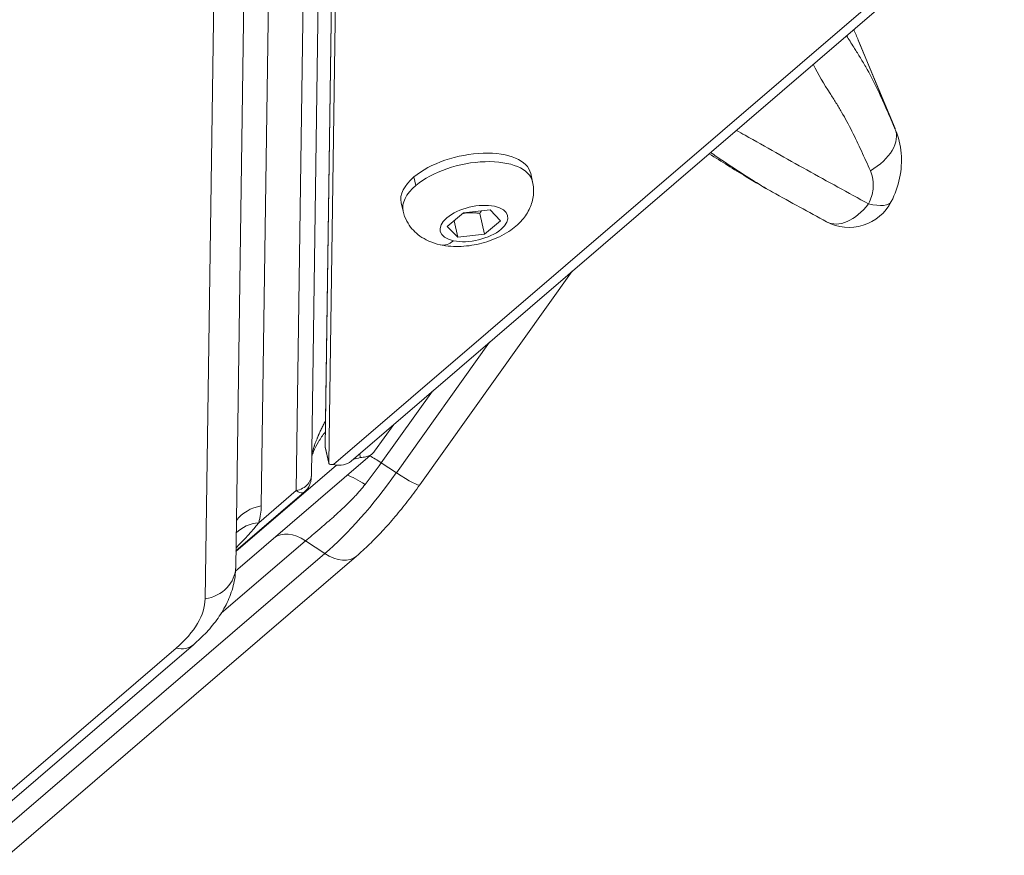
# Model space of a CAD drawing. Units: millimetres. Extents: x 3058 to 16661, y 1806 to 4719.
# Drawn here: x 11943 to 12047, y 2084 to 2173 of the extents above; entities that cross this region are included whole.
import ezdxf

# ---------------------------------------------------------------- set-up
doc = ezdxf.new("R2010")
doc.units = ezdxf.units.MM
doc.styles.get("Standard").update_dxf_attribs({"font": 'arial.ttf'})
doc.dimstyles.new('ISO-25', dxfattribs={"dimtxt": 2.5, "dimasz": 2.5, "dimexe": 1.25, "dimexo": 0.625, "dimtad": 1, "dimtxsty": 'Standard', "dimcen": 2.5, "dimadec": 0, "dimazin": 0, "dimtfac": 1, "dimtmove": 0, "dimatfit": 3, "dimfxl": 1, "dimarcsym": 0})

# ---------------------------------------------------------------- blocks, each defined once
blk = doc.blocks.new('*D16')
at = {"color": 0, "lineweight": -2, "transparency": 16777216}
for p, q in [((12440.89, 3994.57), (12482.14, 3994.57)), ((12480.89, 3894.57), (12480.89, 1909.08)), ((12440.89, 1809.08), (12482.14, 1809.08))]:
    blk.add_line(p, q, dxfattribs=at)
at = {"color": 0, "transparency": 16777216}
for points in [[(12464.23, 3894.57), (12497.56, 3894.57), (12480.89, 3994.57)], [(12464.23, 1909.08), (12497.56, 1909.08), (12480.89, 1809.08)]]:
    blk.add_solid(points, dxfattribs=at)
at = {"layer": 'Defpoints', "color": 0, "transparency": 16777216}
for p in [(12150.6, 3994.57), (11881.21, 1809.08), (12480.89, 1809.08)]:
    blk.add_point(p, dxfattribs=at)
at = {"color": 0, "transparency": 16777216, "insert": (12597.48, 2901.82), "char_height": 150, "attachment_point": 5, "rotation": 90}
blk.add_mtext('220', dxfattribs=at)

msp = doc.modelspace()

# ---------------------------------------------------------------- linework, layer by layer
at = {"color": 0, "linetype": 'Continuous', "lineweight": 0, "extrusion": (0, 1, -2.22045e-16)}
for p, q in [((11976.219, 2205.756), (11975.096, 2127.485)), ((11975.481, 2125.784), (11976.605, 2204.055)), ((11973.653, 2124.543), (11974.778, 2202.956)), ((11975.135, 2130.245), (11976.179, 2202.997)), ((11969.507, 2200.92), (11968.364, 2121.254)), ((11972.038, 2122.87), (11973.153, 2200.524)), ((11966.814, 2194.451), (11965.671, 2114.785)), ((11962.442, 2111.44), (11963.586, 2191.105)), ((11975.995, 2125.603), (12033.534, 2175.022)), ((12035.369, 2175.391), (11977.83, 2125.971)), ((12031.31, 2170.356), (12035.178, 2161.041)), ((12031.364, 2170.228), (12035.212, 2160.961)), ((11996.971, 2155.427), (11996.769, 2156.32)), ((11984.464, 2155.945), (11984.666, 2155.052)), ((11983.317, 2152.333), (11983.115, 2153.226)), ((11987.979, 2150.73), (11989.688, 2152.168)), ((11989.688, 2152.168), (11992.499, 2152.469)), ((11991.391, 2152.104), (11991.892, 2149.893)), ((11992.499, 2152.469), (11993.601, 2151.331)), ((11989.081, 2149.592), (11988.688, 2151.326)), ((11993.601, 2151.331), (11991.892, 2149.893)), ((11989.081, 2149.592), (11987.979, 2150.73)), ((11991.892, 2149.893), (11989.081, 2149.592)), ((11985.075, 2123.465), (12001.156, 2146.006)), ((11992.432, 2138.513), (11982.604, 2124.736)), ((11986.406, 2133.337), (11981.019, 2125.786)), ((11982.331, 2129.838), (11980.313, 2127.008)), ((11975.481, 2125.784), (11975.096, 2127.485)), ((11975.484, 2125.755), (11975.099, 2127.457)), ((11965.654, 2114.369), (11980.104, 2126.779)), ((11976.297, 2125.557), (11965.695, 2116.45)), ((11975.995, 2125.603), (11975.817, 2125.603)), ((11975.995, 2125.603), (11975.995, 2125.603)), ((11982.604, 2124.736), (11981.019, 2125.786)), ((11968.092, 2119.481), (11972.038, 2122.87)), ((11965.696, 2116.516), (11972.925, 2122.726)), ((11973.034, 2117.569), (11964.142, 2109.931)), ((11975.065, 2116.224), (11973.034, 2117.569)), ((11975.065, 2116.224), (11822.999, 1985.617)), ((11978.394, 2115.944), (11918.196, 2064.24)), ((11961.212, 2106.609), (11810.137, 1976.854)), ((11808.302, 1976.485), (11959.377, 2106.241))]:
    msp.add_line(p, q, dxfattribs=at)
at = {"color": 0, "linetype": 'Continuous', "lineweight": 0, "extrusion": (0, -2.22045e-16, -1)}
msp.add_arc((-12030.339, 2155.621), 5, 207.09742, 298.2538, dxfattribs=at)
at = {"color": 0, "linetype": 'Continuous', "lineweight": 0}
for centre, major_axis, ratio, start_param, end_param in [((12026.711, 2168.395), (4.607, 1.942), 0.7296899, 0.0000735, 0.0053863), ((12030.578, 2159.08), (4.594, 1.974), 0.6229882, -1.3980982, -0.0047084), ((11990.144, 2153.88), (6.827, 1.547), 0.4891163, 0, 2.3836333), ((11990.144, 2153.88), (-6.827, -1.547), 0.4891163, -0.7579593, 0), ((12030.339, 2155.621), (4.451, -2.278), 0.3227912, -0.9343095, -0.0006671), ((11987.984, 2152.061), (-0.701, -3.276), 0.5995987, 0, 0.6575324), ((11975.586, 2127.567), (-0.488, -0.111), 0.4891163, -0.11771, 0), ((11975.224, 2129.006), (2.606, -3.034), 0.6405487, -0.6905206, 0), ((11979.752, 2121.994), (-3.145, 2.472), 0.2407876, -1.2449421, -0.5715474), ((11969.135, 2117.852), (-4, 0.057), 0.8661829, -1.3643573, -0.5451564), ((11968.863, 2116.078), (-3.844, 1.104), 0.842302, -1.1371548, -0.4159107), ((11961.671, 2114.843), (4, -0.057), 0.8661829, -1.3643573, 0), ((11946.743, 2108.824), (15.604, 3.537), 0.4891163, -0.7460286, -0.11771), ((11958.605, 2109.644), (2.606, -3.034), 0.6405487, -0.6905206, 0)]:
    msp.add_ellipse(centre, major_axis=major_axis, ratio=ratio, start_param=start_param, end_param=end_param, dxfattribs=at)
at = {"color": 0, "linetype": 'Continuous', "lineweight": 0, "extrusion": (6.16298e-33, -2.22045e-16, -1)}
for centre, major_axis, start_param, end_param in [((11989.942, 2154.773), (6.827, 1.547), -2.3836333, 0), ((11990.79, 2151.03), (3.56, 0.807), -3.9544296, 2.3287557), ((11975.972, 2125.866), (-0.488, -0.111), -1.138927, 0.11771)]:
    msp.add_ellipse(centre, major_axis=major_axis, ratio=0.4891163, start_param=start_param, end_param=end_param, dxfattribs=at)
at = {"color": 0, "linetype": 'Continuous', "lineweight": 0, "extrusion": (1.84889e-32, -2.22045e-16, -1)}
msp.add_ellipse((11989.942, 2154.773), major_axis=(-6.827, -1.547), ratio=0.4891163, start_param=0, end_param=0.7579593, dxfattribs=at)
at = {"color": 0, "linetype": 'Continuous', "lineweight": 0, "extrusion": (4.93038e-32, -2.22045e-16, -1)}
for centre, major_axis, ratio, start_param, end_param in [((12030.339, 2155.621), (-2.367, -4.404), 0.6187381, -1.3206203, 0.0024447), ((11981.819, 2125.788), (3.256, -2.323), 0.1054393, 0, 1.2530344)]:
    msp.add_ellipse(centre, major_axis=major_axis, ratio=ratio, start_param=start_param, end_param=end_param, dxfattribs=at)
at = {"color": 0, "linetype": 'Continuous', "lineweight": 0, "extrusion": (0, -2.22045e-16, -1)}
msp.add_ellipse((11977.243, 2128.277), major_axis=(-4.123, -0.342), ratio=0.5260807, start_param=-1.9088624, end_param=-1.7330501, dxfattribs=at)
at = {"color": 0, "linetype": 'Continuous', "lineweight": 0, "extrusion": (6.16298e-32, -2.22045e-16, -1)}
msp.add_ellipse((11981.804, 2124.734), major_axis=(3.256, -2.323), ratio=0.1054393, start_param=-2.2987256, end_param=-1.8885582, dxfattribs=at)
at = {"color": 0, "linetype": 'Continuous', "lineweight": 0, "extrusion": (-4.93038e-32, -2.22045e-16, -1)}
msp.add_ellipse((11977.095, 2131.046), major_axis=(-11.044, -16.674), ratio=0.3106996, start_param=-1.4596382, end_param=-1.3146803, dxfattribs=at)
at = {"color": 0, "linetype": 'Continuous', "lineweight": 0, "extrusion": (2.46519e-32, -2.22045e-16, -1)}
msp.add_ellipse((11978.68, 2129.996), major_axis=(-11.044, -16.674), ratio=0.3106996, start_param=-1.4596382, end_param=-0.8313196, dxfattribs=at)
at = {"color": 0, "linetype": 'Continuous', "lineweight": 0, "extrusion": (-6.16298e-33, -2.22045e-16, -1)}
msp.add_ellipse((11944.815, 2117.331), major_axis=(23.406, 5.305), ratio=0.4891163, start_param=0.11771, end_param=0.2626679, dxfattribs=at)
at = {"color": 0, "linetype": 'Continuous', "lineweight": 0, "extrusion": (-1.2326e-32, -2.22045e-16, -1)}
msp.add_ellipse((11972.311, 2114.815), major_axis=(-2.606, 3.034), ratio=0.6405487, start_param=0.0170451, end_param=1.1542546, dxfattribs=at)
at = {"color": 0, "linetype": 'Continuous', "lineweight": 0, "extrusion": (-2.46519e-32, -2.22045e-16, -1)}
msp.add_ellipse((11975.788, 2118.978), major_axis=(2.606, -3.034), ratio=0.6405487, start_param=0, end_param=1.1542546, dxfattribs=at)
at = {"color": 0, "linetype": 'Continuous', "lineweight": 0}
for points, knots in [([(12035.178, 2161.041), (12034.88, 2161.733), (12034.271, 2163.133), (12033.307, 2165.274), (12032.317, 2167.195), (12031.439, 2168.657), (12030.748, 2169.743), (12030.312, 2170.452), (12030.079, 2170.847)], [-3.9960955, -3.9960955, -3.9960955, -3.9960955, -3.7106601, -3.4252247, -3.1397893, -2.9970716, -2.8543539, -2.6634294, -2.6634294, -2.6634294, -2.6634294]), ([(12026.556, 2167.822), (12027.084, 2166.76), (12027.701, 2165.746), (12028.336, 2164.745), (12028.541, 2164.421), (12028.749, 2164.098), (12028.953, 2163.773), (12029.157, 2163.449), (12029.358, 2163.122), (12029.551, 2162.791), (12029.939, 2162.129), (12030.299, 2161.45), (12030.642, 2160.763), (12030.985, 2160.076), (12031.311, 2159.38), (12031.632, 2158.685), (12031.952, 2157.989), (12032.267, 2157.294), (12032.579, 2156.6)], [2.4134515, 2.4134515, 2.4134515, 2.4134515, 2.8543539, 2.8543539, 2.8543539, 2.9970716, 2.9970716, 2.9970716, 3.1397893, 3.1397893, 3.1397893, 3.4252247, 3.4252247, 3.4252247, 3.7106601, 3.7106601, 3.7106601, 3.9960955, 3.9960955, 3.9960955, 3.9960955]), ([(12032.393, 2153.112), (12030.249, 2154.264), (12025.888, 2156.662), (12021.219, 2159.296), (12018.758, 2160.683), (12018.448, 2160.858)], [0.3471228, 0.3471228, 0.3471228, 0.3471228, 1.2474914, 2.14786, 2.2778854, 2.2778854, 2.2778854, 2.2778854]), ([(12035.211, 2160.962), (12035.542, 2160.166), (12035.749, 2159.308), (12035.901, 2157.575), (12035.846, 2156.681), (12035.489, 2154.966), (12035.191, 2154.128), (12034.789, 2153.343)], [0, 0, 0, 0, 2.715026, 2.715026, 5.4447869, 5.4447869, 8.1283308, 8.1283308, 8.1283308, 8.1283308]), ([(12022.234, 2154.356), (12021.348, 2154.848), (12020.42, 2155.403), (12018.195, 2156.751), (12016.885, 2157.562), (12015.569, 2158.385)], [0, 0, 0, 0, 4.3476184, 4.3476184, 10.3307734, 10.3307734, 10.3307734, 10.3307734]), ([(12022.26, 2154.342), (12021.979, 2154.497), (12021.003, 2155.073), (12019.042, 2156.318), (12017.122, 2157.587), (12015.954, 2158.372), (12015.73, 2158.523)], [-2.3592349, -2.3592349, -2.3592349, -2.3592349, -2.1996666, -1.8330555, -1.3747916, -1.2660686, -1.2660686, -1.2660686, -1.2660686]), ([(12032.579, 2156.6), (12032.84, 2156.019), (12033.021, 2154.852), (12032.649, 2153.618), (12032.393, 2153.112)], [0, 0, 0, 0, 0.23929323, 0.41876316, 0.41876316, 0.41876316, 0.41876316]), ([(11996.971, 2155.427), (11997.077, 2154.959), (11997.1, 2154.474), (11996.997, 2153.532), (11996.862, 2153.082), (11996.468, 2152.19), (11996.187, 2151.779), (11995.453, 2150.918), (11994.975, 2150.528), (11993.829, 2149.771), (11993.139, 2149.447), (11991.726, 2148.957), (11991.005, 2148.788), (11989.549, 2148.601), (11988.815, 2148.581), (11987.309, 2148.741), (11986.532, 2148.917), (11985.452, 2149.473), (11985.166, 2149.651), (11984.451, 2150.221), (11984.025, 2150.686), (11983.538, 2151.6), (11983.402, 2151.96), (11983.317, 2152.333)], [5.525226, 5.525226, 5.525226, 5.525226, 5.6920434, 5.6920434, 5.8737469, 5.8737469, 6.1049478, 6.1049478, 6.4393768, 6.4393768, 6.8713813, 6.8713813, 7.2888194, 7.2888194, 7.7050021, 7.7050021, 8.1388031, 8.1388031, 8.293528, 8.293528, 8.5340504, 8.5340504, 8.6668186, 8.6668186, 8.6668186, 8.6668186]), ([(11973.684, 2126.705), (11973.709, 2126.799), (11973.737, 2126.896), (11973.767, 2126.997), (11973.784, 2127.054), (11973.802, 2127.112), (11973.82, 2127.171), (11973.83, 2127.2), (11973.839, 2127.23), (11973.849, 2127.26), (11973.854, 2127.275), (11973.859, 2127.29), (11973.864, 2127.306), (11973.866, 2127.313), (11973.869, 2127.321), (11973.871, 2127.328), (11973.873, 2127.335), (11973.876, 2127.342), (11973.878, 2127.348), (11973.896, 2127.401), (11973.912, 2127.449), (11973.929, 2127.501), (11973.941, 2127.533), (11973.952, 2127.566), (11973.964, 2127.6), (11973.981, 2127.649), (11973.999, 2127.698), (11974.017, 2127.749), (11974.046, 2127.828), (11974.076, 2127.91), (11974.108, 2127.993), (11974.115, 2128.012), (11974.122, 2128.031), (11974.13, 2128.051), (11974.165, 2128.142), (11974.202, 2128.235), (11974.24, 2128.33), (11974.254, 2128.365), (11974.269, 2128.401), (11974.283, 2128.436), (11974.31, 2128.502), (11974.338, 2128.569), (11974.367, 2128.637), (11974.382, 2128.671), (11974.396, 2128.705), (11974.411, 2128.739), (11974.418, 2128.756), (11974.426, 2128.773), (11974.433, 2128.79), (11974.437, 2128.799), (11974.441, 2128.808), (11974.444, 2128.816), (11974.446, 2128.82), (11974.448, 2128.825), (11974.45, 2128.829), (11974.452, 2128.833), (11974.454, 2128.839), (11974.456, 2128.842), (11974.484, 2128.906), (11974.513, 2128.973), (11974.545, 2129.043), (11974.575, 2129.108), (11974.606, 2129.177), (11974.639, 2129.248), (11974.67, 2129.315), (11974.703, 2129.385), (11974.737, 2129.457), (11974.769, 2129.524), (11974.803, 2129.594), (11974.838, 2129.665), (11974.872, 2129.734), (11974.908, 2129.805), (11974.944, 2129.877), (11974.979, 2129.947), (11975.016, 2130.018), (11975.053, 2130.089), (11975.08, 2130.141), (11975.107, 2130.192), (11975.135, 2130.245)], [0.38259365, 0.38259365, 0.38259365, 0.38259365, 0.4375, 0.4375, 0.4375, 0.46875, 0.46875, 0.46875, 0.484375, 0.484375, 0.484375, 0.4921875, 0.4921875, 0.4921875, 0.49609375, 0.49609375, 0.49609375, 0.49943099, 0.49943099, 0.49943099, 0.52839942, 0.52839942, 0.52839942, 0.54656154, 0.54656154, 0.54656154, 0.57328364, 0.57328364, 0.57328364, 0.6153794, 0.6153794, 0.6153794, 0.625, 0.625, 0.625, 0.67067457, 0.67067457, 0.67067457, 0.6875, 0.6875, 0.6875, 0.71875, 0.71875, 0.71875, 0.734375, 0.734375, 0.734375, 0.7421875, 0.7421875, 0.7421875, 0.74609375, 0.74609375, 0.74609375, 0.74804687, 0.74804687, 0.74804687, 0.75, 0.75, 0.75, 0.79220144, 0.79220144, 0.79220144, 0.83222404, 0.83222404, 0.83222404, 0.87049988, 0.87049988, 0.87049988, 0.90669392, 0.90669392, 0.90669392, 0.94190961, 0.94190961, 0.94190961, 0.9758061, 0.9758061, 0.9758061, 1, 1, 1, 1]), ([(11975.118, 2129.051), (11975.107, 2129.036), (11975.095, 2129.021), (11974.845, 2128.698), (11974.612, 2128.363), (11974.205, 2127.684), (11974.025, 2127.343), (11973.801, 2126.82), (11973.737, 2126.656), (11973.681, 2126.489)], [2.7377663, 2.7377663, 2.7377663, 2.7377663, 2.8071735, 2.8071735, 4.2364309, 4.2364309, 5.4673105, 5.4673105, 5.9977925, 5.9977925, 5.9977925, 5.9977925]), ([(11978.78, 2126.344), (11978.778, 2126.442), (11978.775, 2126.542), (11978.772, 2126.643), (11978.77, 2126.687), (11978.768, 2126.731), (11978.766, 2126.775)], [0, 0, 0, 0, 0.00032935197, 0.00032935197, 0.00032935197, 0.00047154949, 0.00047154949, 0.00047154949, 0.00047154949]), ([(11980.313, 2127.008), (11980.261, 2126.937), (11980.203, 2126.87), (11979.941, 2126.629), (11979.679, 2126.504), (11979.218, 2126.389), (11979.017, 2126.359), (11978.795, 2126.345), (11978.788, 2126.344), (11978.78, 2126.344)], [0.0752459, 0.0752459, 0.0752459, 0.0752459, 0.11355409, 0.11355409, 0.22710818, 0.22710818, 0.29306867, 0.29306867, 0.29542246, 0.29542246, 0.29542246, 0.29542246]), ([(11972.038, 2122.87), (11972.281, 2122.911), (11972.515, 2122.99), (11972.932, 2123.218), (11973.116, 2123.366), (11973.41, 2123.71), (11973.519, 2123.906), (11973.627, 2124.252), (11973.65, 2124.397), (11973.653, 2124.543)], [0, 0, 0, 0, 0.25, 0.25, 0.5, 0.5, 0.75, 0.75, 0.91966829, 0.91966829, 0.91966829, 0.91966829]), ([(11973.651, 2124.486), (11973.649, 2124.412), (11973.646, 2124.339), (11973.636, 2124.191), (11973.63, 2124.115), (11973.607, 2123.954), (11973.593, 2123.873), (11973.551, 2123.701), (11973.522, 2123.609), (11973.44, 2123.4), (11973.381, 2123.282), (11973.207, 2123.01), (11973.077, 2122.859), (11972.929, 2122.732)], [0.1008875, 0.1008875, 0.1008875, 0.1008875, 0.4823242, 0.4823242, 0.8451542, 0.8451542, 1.1333495, 1.1333495, 1.430193, 1.430193, 1.8237354, 1.8237354, 2.4108503, 2.4108503, 2.4108503, 2.4108503]), ([(11972.931, 2122.73), (11972.872, 2122.679), (11972.8, 2122.642), (11972.628, 2122.616), (11972.53, 2122.624), (11972.305, 2122.699), (11972.178, 2122.766), (11972.038, 2122.87)], [0.23119817, 0.23119817, 0.23119817, 0.23119817, 0.5, 0.5, 0.75, 0.75, 1, 1, 1, 1]), ([(11979.309, 2123.502), (11978.998, 2123.107), (11978.631, 2122.679), (11978.208, 2122.229), (11978.137, 2122.153), (11978.065, 2122.078), (11977.991, 2122.001), (11977.955, 2121.963), (11977.917, 2121.925), (11977.88, 2121.886), (11977.861, 2121.867), (11977.842, 2121.848), (11977.823, 2121.829), (11977.813, 2121.819), (11977.804, 2121.809), (11977.794, 2121.8), (11977.787, 2121.792), (11977.78, 2121.785), (11977.773, 2121.778), (11977.77, 2121.776), (11977.767, 2121.772), (11977.766, 2121.771), (11977.563, 2121.566), (11977.12, 2121.127), (11976.438, 2120.507), (11976.39, 2120.462), (11976.34, 2120.417), (11976.289, 2120.371), (11976.263, 2120.348), (11976.237, 2120.325), (11976.211, 2120.301), (11976.198, 2120.29), (11976.185, 2120.278), (11976.172, 2120.266), (11976.162, 2120.257), (11976.152, 2120.248), (11976.142, 2120.239), (11976.139, 2120.236), (11976.134, 2120.233), (11976.132, 2120.23), (11975.676, 2119.824), (11975.261, 2119.464), (11974.887, 2119.144), (11974.825, 2119.09), (11974.764, 2119.038), (11974.704, 2118.987), (11974.674, 2118.961), (11974.644, 2118.936), (11974.614, 2118.911), (11974.6, 2118.899), (11974.585, 2118.886), (11974.57, 2118.874), (11974.56, 2118.864), (11974.549, 2118.855), (11974.538, 2118.846), (11974.534, 2118.843), (11974.531, 2118.84), (11974.527, 2118.837), (11973.96, 2118.355), (11973.463, 2117.937), (11973.034, 2117.569)], [0, 0, 0, 0, 0.1875, 0.1875, 0.1875, 0.21875, 0.21875, 0.21875, 0.234375, 0.234375, 0.234375, 0.2421875, 0.2421875, 0.2421875, 0.2460937, 0.2460937, 0.2460937, 0.2490234, 0.2490234, 0.2490234, 0.25, 0.25, 0.25, 0.46875, 0.46875, 0.46875, 0.484375, 0.484375, 0.484375, 0.4921875, 0.4921875, 0.4921875, 0.4960937, 0.4960937, 0.4960937, 0.4990234, 0.4990234, 0.4990234, 0.5, 0.5, 0.5, 0.6875, 0.6875, 0.6875, 0.71875, 0.71875, 0.71875, 0.734375, 0.734375, 0.734375, 0.7421875, 0.7421875, 0.7421875, 0.7480469, 0.7480469, 0.7480469, 0.75, 0.75, 0.75, 1, 1, 1, 1]), ([(11978.394, 2115.944), (11978.852, 2116.337), (11979.308, 2116.755), (11980.22, 2117.64), (11980.675, 2118.106), (11981.58, 2119.08), (11982.03, 2119.589), (11982.921, 2120.642), (11983.362, 2121.186), (11984.23, 2122.305), (11984.658, 2122.88), (11985.075, 2123.465)], [1.88538309, 1.88538309, 1.88538309, 1.88538309, 2.0110468, 2.0110468, 2.1367105, 2.1367105, 2.26237421, 2.26237421, 2.38803792, 2.38803792, 2.51370162, 2.51370162, 2.51370162, 2.51370162]), ([(11965.671, 2114.785), (11965.661, 2114.122), (11965.57, 2113.469), (11965.254, 2112.216), (11965.031, 2111.616), (11964.485, 2110.476), (11964.163, 2109.935), (11963.441, 2108.905), (11963.041, 2108.415), (11962.174, 2107.481), (11961.707, 2107.035), (11961.212, 2106.609)], [2.51370162, 2.51370162, 2.51370162, 2.51370162, 2.63936533, 2.63936533, 2.76502903, 2.76502903, 2.89069274, 2.89069274, 3.01635645, 3.01635645, 3.14202015, 3.14202015, 3.14202015, 3.14202015])]:
    msp.add_open_spline(points, degree=3, knots=knots, dxfattribs=at)
for points in [[(12030.83, 2171.492), (12030.991, 2171.112), (12031.151, 2170.733), (12031.31, 2170.356)], [(12031.31, 2170.356), (12031.328, 2170.313), (12031.346, 2170.27), (12031.364, 2170.228)], [(12035.211, 2160.962), (12035.2, 2160.988), (12035.189, 2161.015), (12035.178, 2161.041)], [(12027.967, 2151.223), (12026.089, 2152.232), (12024.183, 2153.277), (12022.261, 2154.345)], [(11965.7, 2116.832), (11966.611, 2117.72), (11967.42, 2118.59), (11968.092, 2119.481)]]:
    msp.add_open_spline(points, degree=3, dxfattribs=at)
for points, weights in [([(11989.6, 2152.095), (11990.404, 2152.24), (11991.391, 2152.104)], [1.0720011257, 1.0976913038, 1]), ([(11991.391, 2152.104), (11991.494, 2152.247), (11991.593, 2152.372)], [1, 1.01814194807, 1.03202883299])]:
    msp.add_rational_spline(points, weights, degree=2, dxfattribs=at)

# ---------------------------------------------------------------- dimensions: what is measured, and where the dimension line sits
dim = msp.add_linear_dim(base=(12480.894, 1809.077), p1=(12150.595, 3994.566), p2=(11881.209, 1809.077), angle=90, text='220', dimstyle='ISO-25', override={"dimtxt": 150, "dimasz": 100, "dimgap": 40, "dimtad": 4, "dimfxl": 40, "dimfxlon": 1})
dim.commit()
dim.dimension.update_dxf_attribs({"geometry": '*D16', "text_midpoint": (12597.48, 2901.822)})

doc.saveas('drawing.dxf')
